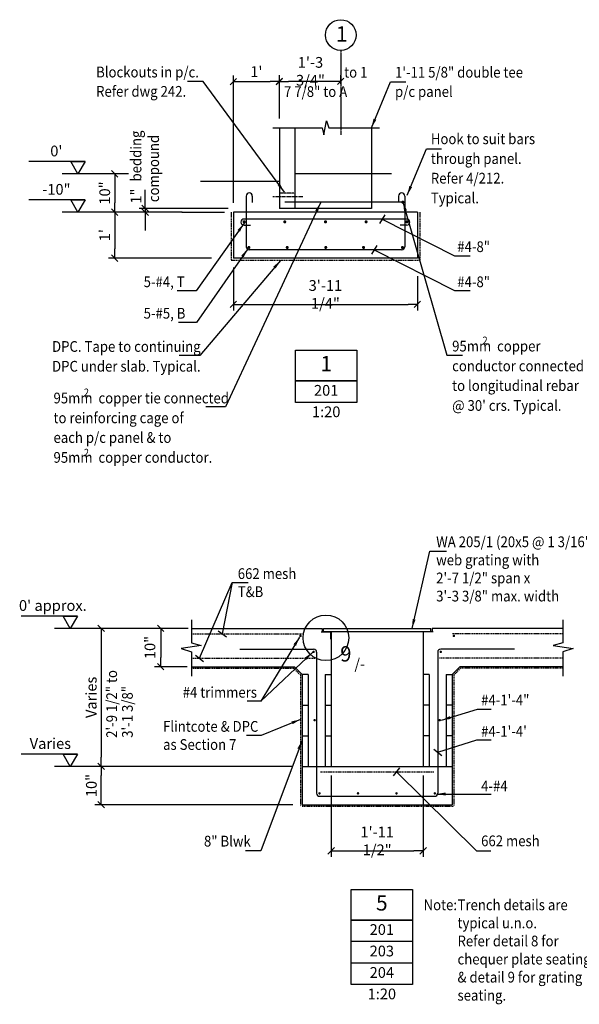
# Model space of a CAD drawing. Extents: x 45927 to 67067, y 35676 to 63823.
# Drawn here: x 50340 to 53990, y 45430 to 51851 of the extents above; entities that cross this region are included whole.
import ezdxf
from ezdxf.enums import TextEntityAlignment as Align

# ---------------------------------------------------------------- set-up
doc = ezdxf.new("R2010")
doc.units = 0
for name, pattern in [('CENTER', [37.5, 26.25, -3.75, 3.75, -3.75]), ('CENTER2', [16.875, 11.25, -1.875, 1.875, -1.875]), ('DASHED', [11.25, 7.5, -3.75]), ('HIDDEN2', [2.8125, 1.875, -0.9375])]:
    doc.linetypes.add(name, pattern=pattern)
doc.layers.get('0').update_dxf_attribs({"linetype": 'CONTINUOUS'})
doc.layers.get('DEFPOINTS').update_dxf_attribs({"linetype": 'CONTINUOUS'})
for name, color, linetype in [('CENTRE', 7, 'CENTER'), ('CONCRETE', 1, 'CONTINUOUS'), ('DIM', 7, 'CONTINUOUS'), ('DPC', 7, 'DASHED'), ('HIDDEN1', 7, 'HIDDEN2'), ('IMPTEXT', 1, 'CONTINUOUS'), ('REFS', 3, 'CONTINUOUS'), ('REO', 2, 'CONTINUOUS'), ('TXT', 2, 'CONTINUOUS')]:
    doc.layers.add(name, color=color, linetype=linetype)
doc.styles.add('8DINB', font='simplex.shx', dxfattribs={"width": 0.7, "height": 0.2})
doc.styles.add('ISO3098B', font='ISO3098B.shx')
doc.styles.get("Standard").update_dxf_attribs({"font": 'ISO3098B.SHX', "width": 0.9})
doc.dimstyles.get("Standard").update_dxf_attribs({"dimtxt": 0.18, "dimasz": 0.18, "dimexe": 0.18, "dimexo": 0.0625, "dimgap": 0.09, "dimtad": 0, "dimtih": 1, "dimtoh": 1, "dimdec": 4, "dimzin": 0, "dimtxsty": '8DINB', "dimcen": 0.09, "dimazin": 3, "dimtfac": 1, "dimtdec": 4, "dimtofl": 0, "dimtmove": 0, "dimatfit": 3, "dimtolj": 1, "dimtzin": 0})

# ---------------------------------------------------------------- blocks, each defined once
blk = doc.blocks.new('TICK01')
at = {"layer": 'DIM', "color": 7, "linetype": 'CONTINUOUS'}
blk.add_line((0, 0), (-1, 0), dxfattribs=at)
at = {"layer": 'DIM', "color": 2, "linetype": 'CONTINUOUS'}
blk.add_line((-0.35, -0.35), (0.35, 0.35), dxfattribs=at)
blk = doc.blocks.new('*D13')
at = {"linetype": 'BYBLOCK'}
for p, q in [((51199.4, 50595.4), (50920.1, 50595.4)), ((50960.1, 50535.4), (50960.1, 50355.4)), ((51590.8, 50295.4), (50920.1, 50295.4))]:
    blk.add_line(p, q, dxfattribs=at)
at = {"layer": 'DEFPOINTS', "color": 0, "linetype": 'BYBLOCK'}
for p in [(51259.4, 50595.4), (50960.1, 50295.4), (51650.8, 50295.4)]:
    blk.add_point(p, dxfattribs=at)
at = {"linetype": 'BYBLOCK', "xscale": 60, "yscale": 60, "zscale": 60}
for p, rotation in [((50960.1, 50595.4), 90), ((50960.1, 50295.4), 270)]:
    blk.add_blockref('TICK01', p, dxfattribs=dict(at, rotation=rotation))
at = {"color": 1, "linetype": 'BYBLOCK', "insert": (50895.1, 50445.4), "char_height": 70, "attachment_point": 5, "rotation": 90}
blk.add_mtext("\\A1;{1'}", dxfattribs=at)
blk = doc.blocks.new('*D14')
at = {"linetype": 'BYBLOCK'}
for p, q in [((51050.3, 50845.4), (50920.1, 50845.4)), ((50960.1, 50785.4), (50960.1, 50655.4)), ((51048.1, 50595.4), (50920.1, 50595.4))]:
    blk.add_line(p, q, dxfattribs=at)
at = {"layer": 'DEFPOINTS', "color": 0, "linetype": 'BYBLOCK'}
for p in [(51110.3, 50845.4), (50960.1, 50595.4), (51108.1, 50595.4)]:
    blk.add_point(p, dxfattribs=at)
at = {"linetype": 'BYBLOCK', "xscale": 60, "yscale": 60, "zscale": 60}
for p, rotation in [((50960.1, 50845.4), 90), ((50960.1, 50595.4), 270)]:
    blk.add_blockref('TICK01', p, dxfattribs=dict(at, rotation=rotation))
at = {"color": 1, "linetype": 'BYBLOCK', "insert": (50895.1, 50720.4), "char_height": 70, "attachment_point": 5, "rotation": 90}
blk.add_mtext('\\A1;{10"}', dxfattribs=at)
blk = doc.blocks.new('*D15')
at = {"linetype": 'BYBLOCK'}
for p, q in [((51158.9, 50680.4), (51158.9, 50740.4)), ((51699.4, 50620.4), (51118.9, 50620.4)), ((51399.4, 50595.4), (51118.9, 50595.4)), ((51158.9, 50620.4), (51158.9, 50595.4)), ((51158.9, 50535.4), (51158.9, 50475.4))]:
    blk.add_line(p, q, dxfattribs=at)
at = {"layer": 'DEFPOINTS', "color": 0, "linetype": 'BYBLOCK'}
for p in [(51158.9, 50595.4), (51459.4, 50595.4), (51759.4, 50620.4)]:
    blk.add_point(p, dxfattribs=at)
at = {"linetype": 'BYBLOCK', "xscale": 60, "yscale": 60, "zscale": 60}
for p, rotation in [((51158.9, 50620.4), 270), ((51158.9, 50595.4), 90)]:
    blk.add_blockref('TICK01', p, dxfattribs=dict(at, rotation=rotation))
at = {"color": 1, "linetype": 'BYBLOCK', "insert": (51098.7, 50700.4), "char_height": 70, "attachment_point": 5, "rotation": 90}
blk.add_mtext('\\A1;1"', dxfattribs=at)
blk = doc.blocks.new('*D16')
at = {"linetype": 'BYBLOCK'}
for p, q in [((51734.4, 50655.4), (51734.4, 51487.2)), ((51794.4, 51447.2), (51974.4, 51447.2)), ((52034.4, 51205.7), (52034.4, 51487.2))]:
    blk.add_line(p, q, dxfattribs=at)
at = {"layer": 'DEFPOINTS', "color": 0, "linetype": 'BYBLOCK'}
for p in [(52034.4, 51447.2), (52034.4, 51145.7), (51734.4, 50595.4)]:
    blk.add_point(p, dxfattribs=at)
at = {"linetype": 'BYBLOCK', "xscale": 60, "yscale": 60, "zscale": 60, "rotation": 180}
blk.add_blockref('TICK01', (51734.4, 51447.2), dxfattribs=at)
at = {"linetype": 'BYBLOCK', "xscale": 60, "yscale": 60, "zscale": 60}
blk.add_blockref('TICK01', (52034.4, 51447.2), dxfattribs=at)
at = {"color": 1, "linetype": 'BYBLOCK', "insert": (51884.4, 51512.2), "char_height": 70, "attachment_point": 5}
blk.add_mtext("\\A1;{1'}", dxfattribs=at)
blk = doc.blocks.new('*D17')
at = {"linetype": 'BYBLOCK'}
for p, q in [((51734.4, 50235.4), (51734.4, 49954)), ((52934.4, 50179.1), (52934.4, 49954)), ((51794.4, 49994), (52874.4, 49994))]:
    blk.add_line(p, q, dxfattribs=at)
at = {"layer": 'DEFPOINTS', "color": 0, "linetype": 'BYBLOCK'}
for p in [(51734.4, 50295.4), (52934.4, 50239.1), (52934.4, 49994)]:
    blk.add_point(p, dxfattribs=at)
at = {"linetype": 'BYBLOCK', "xscale": 60, "yscale": 60, "zscale": 60, "rotation": 180}
blk.add_blockref('TICK01', (51734.4, 49994), dxfattribs=at)
at = {"linetype": 'BYBLOCK', "xscale": 60, "yscale": 60, "zscale": 60}
blk.add_blockref('TICK01', (52934.4, 49994), dxfattribs=at)
at = {"color": 1, "linetype": 'BYBLOCK', "insert": (52334.4, 50059), "char_height": 70, "attachment_point": 5}
blk.add_mtext('\\A1;3\'-11 1/4"', dxfattribs=at)
blk = doc.blocks.new('*D25')
at = {"linetype": 'BYBLOCK'}
for p, q in [((52122.4, 46981.7), (50831.5, 46981.7)), ((50871.5, 46791.7), (50871.5, 46921.7)), ((52122, 46731.7), (50831.5, 46731.7))]:
    blk.add_line(p, q, dxfattribs=at)
at = {"layer": 'DEFPOINTS', "color": 0, "linetype": 'BYBLOCK'}
for p in [(50871.5, 46981.7), (52182.4, 46981.7), (52182, 46731.7)]:
    blk.add_point(p, dxfattribs=at)
at = {"linetype": 'BYBLOCK', "xscale": 60, "yscale": 60, "zscale": 60}
for p, rotation in [((50871.5, 46981.7), 90), ((50871.5, 46731.7), 270)]:
    blk.add_blockref('TICK01', p, dxfattribs=dict(at, rotation=rotation))
at = {"color": 1, "linetype": 'BYBLOCK', "insert": (50807.9, 46856.7), "char_height": 70, "attachment_point": 5, "rotation": 90}
blk.add_mtext('\\A1;{10"}', dxfattribs=at)
blk = doc.blocks.new('*D26')
at = {"linetype": 'BYBLOCK'}
for p, q in [((51439.6, 47881.7), (51220.5, 47881.7)), ((51260.5, 47821.7), (51260.5, 47691.7)), ((51432.9, 47631.7), (51220.5, 47631.7))]:
    blk.add_line(p, q, dxfattribs=at)
at = {"layer": 'DEFPOINTS', "color": 0, "linetype": 'BYBLOCK'}
for p in [(51459.6, 47881.7), (51260.5, 47631.7), (51452.9, 47631.7)]:
    blk.add_point(p, dxfattribs=at)
at = {"linetype": 'BYBLOCK', "xscale": 60, "yscale": 60, "zscale": 60}
for p, rotation in [((51260.5, 47881.7), 90), ((51260.5, 47631.7), 270)]:
    blk.add_blockref('TICK01', p, dxfattribs=dict(at, rotation=rotation))
at = {"color": 1, "linetype": 'BYBLOCK', "insert": (51190.1, 47756.7), "char_height": 70, "attachment_point": 5, "rotation": 90}
blk.add_mtext('\\A1;{10"}', dxfattribs=at)
blk = doc.blocks.new('*D24')
at = {"linetype": 'BYBLOCK'}
for p, q in [((52372, 46921.7), (52372, 46390.8)), ((52972, 46921.7), (52972, 46390.8)), ((52432, 46430.8), (52912, 46430.8))]:
    blk.add_line(p, q, dxfattribs=at)
at = {"layer": 'DEFPOINTS', "color": 0, "linetype": 'BYBLOCK'}
for p in [(52372, 46981.7), (52972, 46981.7), (52972, 46430.8)]:
    blk.add_point(p, dxfattribs=at)
at = {"linetype": 'BYBLOCK', "xscale": 60, "yscale": 60, "zscale": 60, "rotation": 180}
blk.add_blockref('TICK01', (52372, 46430.8), dxfattribs=at)
at = {"linetype": 'BYBLOCK', "xscale": 60, "yscale": 60, "zscale": 60}
blk.add_blockref('TICK01', (52972, 46430.8), dxfattribs=at)
at = {"color": 1, "linetype": 'BYBLOCK', "insert": (52672, 46495.8), "char_height": 70, "attachment_point": 5}
blk.add_mtext('\\A1;1\'-11 1/2"', dxfattribs=at)
blk = doc.blocks.new('*D28')
at = {"linetype": 'BYBLOCK'}
for p, q in [((51400.4, 47881.7), (50831.8, 47881.7)), ((50871.8, 47821.7), (50871.8, 47041.7)), ((51144.1, 46981.7), (50831.8, 46981.7))]:
    blk.add_line(p, q, dxfattribs=at)
at = {"layer": 'DEFPOINTS', "color": 0, "linetype": 'BYBLOCK'}
for p in [(51460.4, 47881.7), (50871.8, 46981.7), (51204.1, 46981.7)]:
    blk.add_point(p, dxfattribs=at)
at = {"linetype": 'BYBLOCK', "xscale": 60, "yscale": 60, "zscale": 60}
for p, rotation in [((50871.8, 47881.7), 90), ((50871.8, 46981.7), 270)]:
    blk.add_blockref('TICK01', p, dxfattribs=dict(at, rotation=rotation))
at = {"color": 1, "linetype": 'BYBLOCK', "insert": (50806.8, 47431.7), "char_height": 70, "attachment_point": 5, "rotation": 90}
blk.add_mtext('\\A1;{Varies}', dxfattribs=at)
blk = doc.blocks.new('*D40')
at = {"linetype": 'BYBLOCK'}
for p, q in [((52034.4, 51431.8), (52034.4, 51488.4)), ((52374.4, 51448.4), (52094.4, 51448.4)), ((52434.4, 51431.8), (52434.4, 51488.4))]:
    blk.add_line(p, q, dxfattribs=at)
at = {"layer": 'DEFPOINTS', "color": 0, "linetype": 'BYBLOCK'}
for p in [(52034.4, 51448.4), (52034.4, 51371.8), (52434.4, 51371.8)]:
    blk.add_point(p, dxfattribs=at)
at = {"linetype": 'BYBLOCK', "xscale": 60, "yscale": 60, "zscale": 60, "rotation": 180}
blk.add_blockref('TICK01', (52034.4, 51448.4), dxfattribs=at)
at = {"linetype": 'BYBLOCK', "xscale": 60, "yscale": 60, "zscale": 60}
blk.add_blockref('TICK01', (52434.4, 51448.4), dxfattribs=at)
at = {"color": 1, "linetype": 'BYBLOCK', "insert": (52236.9, 51513.9), "char_height": 70, "attachment_point": 5}
blk.add_mtext('\\A1;1\'-3 3/4"', dxfattribs=at)

msp = doc.modelspace()

# ---------------------------------------------------------------- linework, layer by layer
at = {"layer": 'CENTRE', "linetype": 'CENTER2'}
msp.add_line((52434.43044, 51650.59512), (52434.43044, 51100.79765), dxfattribs=at)
at = {"layer": 'CENTRE'}
msp.add_line((52186.29286, 50695.3612), (51990.49183, 50695.3612), dxfattribs=at)
at = {"layer": 'CONCRETE'}
for p, q in [((52034.43044, 51145.70783), (52034.43044, 50620.3612)), ((52134.43044, 51145.70783), (52134.43044, 50620.3612)), ((52634.43044, 51145.70783), (52634.43044, 50620.3612)), ((52934.43044, 50595.3612), (51734.43044, 50595.3612)), ((51734.43044, 50595.3612), (51734.43044, 50295.3612)), ((52634.43044, 50620.3612), (52034.43044, 50620.3612)), ((52934.43044, 50595.3612), (52934.43044, 50295.3612)), ((52934.43044, 50295.3612), (51734.43044, 50295.3612)), ((51460.35199, 47881.66188), (52314.01397, 47881.66188)), ((52372.01397, 47861.66188), (52372.01397, 46981.66188)), ((52972.01397, 47861.66188), (52972.01397, 46981.66188)), ((53883.67595, 47881.66188), (53030.01397, 47881.66188)), ((51460.35199, 47631.66188), (52132.01397, 47631.66188)), ((52182.01397, 47581.66188), (52132.01397, 47631.66188)), ((52182.01397, 47581.66188), (52182.01397, 46731.66188)), ((53162.01397, 47581.66188), (53212.01397, 47631.66188)), ((53162.01397, 47581.66188), (53162.01397, 46731.66188)), ((53883.67595, 47631.66188), (53212.01397, 47631.66188)), ((53162.01397, 47481.66188), (53162.01397, 46731.66188)), ((52182.01397, 46981.66188), (53162.01397, 46981.66188)), ((52182.01397, 46731.66188), (53162.01397, 46731.66188))]:
    msp.add_line(p, q, dxfattribs=at)
at = {"layer": 'DIM'}
for p, q in [((51990.40022, 51145.70783), (52313.92056, 51145.70783)), ((52144.50792, 51145.70783), (52218.74094, 51145.70783)), ((52356.2182, 51145.70783), (52687.05594, 51145.70783)), ((51002.7727, 50845.3612), (50617.75584, 50845.3612)), ((52034.43044, 50795.3612), (51519.24446, 50795.3612)), ((52765.89396, 50845.3612), (52134.43044, 50845.3612)), ((51002.7727, 50595.3612), (50617.75584, 50595.3612)), ((51397.10625, 50595.3612), (51675.22231, 50595.3612)), ((51726.88651, 48180.62544), (51661.53555, 47846.66188)), ((51460.35199, 47936.66164), (51460.35199, 47787.59259)), ((53883.67595, 47936.66164), (53883.67595, 47787.59259)), ((51100.91262, 47881.66188), (50567.78956, 47881.66188)), ((51460.35199, 47727.55087), (51460.35199, 47570.20022)), ((53883.67595, 47727.55087), (53883.67595, 47570.20022)), ((52222.01397, 47581.66188), (52182.01397, 47581.66188)), ((52222.01397, 47581.66188), (52222.01397, 46981.66188)), ((52332.01397, 47581.66188), (52332.01397, 46981.66188)), ((52332.01397, 47581.66188), (52372.01397, 47581.66188)), ((53012.01397, 47581.66188), (52972.01397, 47581.66188)), ((53012.01397, 47581.66188), (53012.01397, 46981.66188)), ((53122.01397, 47581.66188), (53162.01397, 47581.66188)), ((53122.01397, 47581.66188), (53122.01397, 46981.66188)), ((52182.01397, 47381.66188), (52222.01397, 47381.66188)), ((52332.01397, 47381.66188), (52372.01397, 47381.66188)), ((53012.01397, 47381.66188), (52972.01397, 47381.66188)), ((53162.01397, 47381.66188), (53122.01397, 47381.66188)), ((52182.01397, 47181.66188), (52222.01397, 47181.66188)), ((52332.01397, 47181.66188), (52372.01397, 47181.66188)), ((53012.01397, 47181.66188), (52972.01397, 47181.66188)), ((53162.01397, 47181.66188), (53122.01397, 47181.66188)), ((51100.91262, 46981.66188), (50567.78956, 46981.66188))]:
    msp.add_line(p, q, dxfattribs=at)
for points in [[(52313.92056, 51145.70783), (52324.37485, 51100.71362), (52340.86156, 51190.7941), (52356.2182, 51145.70783)], [(52705.3903, 50550.3612), (53176.08377, 50311.82237), (53278.24991, 50311.82237)], [(52653.00109, 50350.3612), (53176.08377, 50085.27248), (53278.24991, 50085.27248)], [(51512.80578, 47686.66188), (51726.88651, 48180.62544), (51830.54656, 48180.62544)], [(51460.35199, 47787.59259), (51523.84216, 47769.99413), (51393.4606, 47749.29013), (51460.35199, 47727.55087)], [(53883.67595, 47787.59259), (53820.18578, 47769.99413), (53950.56734, 47749.29013), (53883.67595, 47727.55087)], [(53067.01397, 47073.74481), (53322.09837, 47153.67029), (53414.49562, 47153.67029)], [(52797.27959, 46946.66188), (53320.87666, 46430.98951), (53412.8254, 46430.98951)]]:
    msp.add_lwpolyline(points, dxfattribs=at)
at = {"layer": 'DIM', "const_width": 10}
for points in [[(52844.36354, 50660.74909, -1), (52834.36354, 50660.74909, -1)], [(51799.16925, 50532.35973, 1), (51809.16925, 50532.35973, 1)], [(52064.16925, 50532.35973, 1), (52074.16925, 50532.35973, 1)], [(52329.77959, 50532.35973, 1), (52339.77959, 50532.35973, 1)], [(52604.69162, 50532.35973, -1), (52594.69162, 50532.35973, -1)], [(52869.69162, 50532.35973, -1), (52859.69162, 50532.35973, -1)], [(51830.69735, 50365.41813, 1), (51840.69735, 50365.41813, 1)], [(52080.69735, 50365.41813, 1), (52090.69735, 50365.41813, 1)], [(52331.32991, 50365.41813, 1), (52341.32991, 50365.41813, 1)], [(52588.16353, 50365.41813, -1), (52578.16353, 50365.41813, -1)], [(52841.68883, 50365.41813, -1), (52831.68883, 50365.41813, -1)]]:
    msp.add_lwpolyline(points, format="xyb", close=True, dxfattribs=at)
at = {"layer": 'DIM'}
msp.add_circle((52337.74674, 47819.86783), 148.68705, dxfattribs=at)
at = {"layer": 'DPC'}
for p, q in [((51719.43044, 50595.3612), (51719.43044, 50280.3612)), ((52949.43044, 50595.3612), (52949.43044, 50280.3612)), ((52949.43044, 50280.3612), (51719.43044, 50280.3612)), ((51460.35199, 47621.66188), (52127.87184, 47621.66188)), ((52172.01397, 47577.51974), (52127.87184, 47621.66188)), ((52172.01397, 47577.51974), (52172.01397, 46721.66188)), ((53172.01397, 47577.51974), (53216.15611, 47621.66188)), ((53172.01397, 47577.51974), (53172.01397, 46721.66188)), ((53883.67595, 47621.66188), (53216.15611, 47621.66188)), ((52182.01397, 46721.66188), (53172.01397, 46721.66188))]:
    msp.add_line(p, q, dxfattribs=at)
at = {"layer": 'HIDDEN1'}
msp.add_line((52134.43044, 50720.3612), (52034.43044, 50720.3612), dxfattribs=at)
at = {"layer": 'IMPTEXT'}
for p, q in [((52721.96123, 50578.38678), (52688.25085, 50521.37414)), ((52669.57202, 50378.38678), (52635.86165, 50321.37414)), ((51635.72517, 47866.50762), (51688.23141, 47826.13528)), ((51486.9954, 47706.50762), (51539.50164, 47666.13528)), ((53041.20359, 47092.85515), (53093.70983, 47052.48281)), ((52817.91734, 46972.56152), (52776.64185, 46920.76224))]:
    msp.add_line(p, q, dxfattribs=at)
at = {"layer": 'IMPTEXT', "color": 2, "linetype": 'CONTINUOUS'}
for p, q in [((52322.01397, 47861.66188), (52322.01397, 47881.66188)), ((52322.01397, 47881.66188), (53022.01397, 47881.66188)), ((52322.01397, 47861.66188), (53022.01397, 47861.66188)), ((53022.01397, 47861.66188), (53022.01397, 47881.66188))]:
    msp.add_line(p, q, dxfattribs=at)
at = {"layer": 'REO'}
for p, q in [((51817.49288, 50700.91949), (51817.49288, 50370.3612)), ((51857.4289, 50700.91949), (51857.4289, 50658.23678)), ((52811.43197, 50700.91949), (52811.43197, 50658.23678)), ((52851.368, 50700.91949), (52851.368, 50370.3612)), ((52865.35678, 50550.3612), (51803.5041, 50550.3612)), ((51803.5041, 50510.42517), (51846.1868, 50510.42517)), ((52865.35678, 50510.42517), (52822.67407, 50510.42517)), ((52831.368, 50350.3612), (51837.49288, 50350.3612)), ((52307.01397, 47858.66188), (52369.01397, 47858.66188)), ((52314.01397, 47881.66188), (52314.01397, 47858.66188)), ((52369.01397, 47811.66188), (52369.01397, 47858.66188)), ((52975.01397, 47811.66188), (52975.01397, 47858.66188)), ((53037.01397, 47858.66188), (52975.01397, 47858.66188)), ((53030.01397, 47881.66188), (53030.01397, 47858.66188)), ((51777.01397, 47746.2851), (52257.01397, 47746.2851)), ((52277.01397, 47726.2851), (52277.01397, 46806.66188)), ((53067.01397, 47726.2851), (53067.01397, 46806.66188)), ((53567.01397, 47746.2851), (53087.01397, 47746.2851)), ((52297.01397, 46786.66188), (53047.01397, 46786.66188))]:
    msp.add_line(p, q, dxfattribs=at)
at = {"layer": 'REO', "color": 3}
msp.add_line((52838.21958, 50660.66749), (52068.758, 50660.66749), dxfattribs=at)
at = {"layer": 'REO', "linetype": 'DASHED'}
for p, q in [((51460.35199, 47846.66188), (52182.47523, 47846.66188)), ((53883.67595, 47846.66188), (53161.55271, 47846.66188)), ((51460.35199, 47686.66188), (52264.76083, 47686.66188)), ((53883.67595, 47686.66188), (53079.26711, 47686.66188)), ((52303.3216, 46946.66188), (53042.77147, 46946.66188))]:
    msp.add_line(p, q, dxfattribs=at)
at = {"layer": 'REO', "const_width": 8}
for points in [[(52167.81342, 47832.72014, 1), (52175.81342, 47832.72014, 1)], [(53176.21452, 47832.72014, -1), (53168.21452, 47832.72014, -1)], [(52253.20469, 47728.2524, 1), (52261.20469, 47728.2524, 1)], [(53090.82325, 47728.2524, -1), (53082.82325, 47728.2524, -1)], [(52259.95253, 47283.05938, 1), (52267.95253, 47283.05938, 1)], [(53084.07541, 47283.05938, -1), (53076.07541, 47283.05938, -1)], [(52292.0038, 46805.5701, 1), (52300.0038, 46805.5701, 1)], [(52543.0038, 46805.5701, 1), (52551.0038, 46805.5701, 1)], [(52794.0038, 46805.5701, 1), (52802.0038, 46805.5701, 1)], [(53052.02414, 46805.5701, -1), (53044.02414, 46805.5701, -1)]]:
    msp.add_lwpolyline(points, format="xyb", close=True, dxfattribs=at)
at = {"layer": 'REO'}
for centre, radius, start, end in [((51837.46089, 50700.91949), 19.96801, 0, 180), ((52831.39998, 50700.91949), 19.96801, 0, 180), ((51803.5041, 50530.39318), 19.96801, 90, 270), ((52865.35678, 50530.39318), 19.96801, 270, 90), ((51837.49288, 50370.3612), 20, 180, 270), ((52831.368, 50370.3612), 20, 270, 360), ((52257.01397, 47726.2851), 20, 0, 90), ((53087.01397, 47726.2851), 20, 90, 180), ((52297.01397, 46806.66188), 20, 180, 270), ((53047.01397, 46806.66188), 20, 270, 0)]:
    msp.add_arc(centre, radius, start, end, dxfattribs=at)
at = {"layer": 'TXT', "color": 2, "linetype": 'CONTINUOUS'}
for p, q in [((52502.43193, 46178.61561), (52902.43193, 46178.61561)), ((52502.43193, 45838.61561), (52502.43193, 46178.61561)), ((52902.43193, 46178.61561), (52902.43193, 45838.61561)), ((52502.43193, 45558.61561), (52502.43193, 46038.61561)), ((52902.43193, 46038.61561), (52902.43193, 45558.61561)), ((52902.43193, 45838.61561), (52502.43193, 45838.61561)), ((52902.43193, 45698.61561), (52502.43193, 45698.61561)), ((52902.43193, 45558.61561), (52502.43193, 45558.61561))]:
    msp.add_line(p, q, dxfattribs=at)
at = {"layer": 'TXT', "color": 1, "linetype": 'CONTINUOUS'}
for points in [[(50766.69074, 50925.33352), (50720.40697, 50845.3612), (50674.1232, 50925.33352), (50766.69074, 50925.33352), (50400.40697, 50925.3612)], [(50766.69074, 50675.33352), (50720.40697, 50595.3612), (50674.1232, 50675.33352), (50766.69074, 50675.33352), (50400.40697, 50675.3612)], [(50716.72446, 47961.6342), (50670.44069, 47881.66188), (50624.15692, 47961.6342), (50716.72446, 47961.6342), (50350.44069, 47961.66188)], [(50716.72446, 47061.6342), (50670.44069, 46981.66188), (50624.15692, 47061.6342), (50716.72446, 47061.6342), (50350.44069, 47061.66188)]]:
    msp.add_lwpolyline(points, dxfattribs=at)
at = {"layer": 'TXT', "color": 2, "linetype": 'CONTINUOUS'}
for points in [[(52539.44825, 49694.6089), (52539.44825, 49354.6089), (52139.44825, 49354.6089), (52139.44825, 49694.6089)], [(52539.44825, 49494.6089), (52139.44825, 49494.6089)], [(52902.43193, 45978.61561), (52502.43193, 45978.61561)]]:
    msp.add_lwpolyline(points, close=True, dxfattribs=at)
at = {"layer": 'TXT'}
msp.add_circle((52434.43044, 51750.59512), 100, dxfattribs=at)

# ---------------------------------------------------------------- texts
at = {"layer": 'IMPTEXT', "width": 0.9}
for s, height, p in [('Blockouts in p/c.', 70, (50838.97375, 51474.12001)), ('to 1', 70, (52456.89353, 51472.88321)), ('1\'-11 5/8" double tee', 70, (52788.52071, 51472.88321)), ('Refer dwg 242.', 70, (50838.97375, 51348.12001)), ('7 7/8" to A', 70, (52064.59374, 51346.88321)), ('p/c panel', 70, (52788.52071, 51346.88321)), ('Hook to suit bars', 70, (53022.08535, 51038.89355)), ('through panel.', 70, (53022.08535, 50909.81323)), ('Refer 4/212. ', 70, (53022.08535, 50782.13004)), ('Typical.', 70, (53022.08535, 50653.04965)), ('#4-8"', 70, (53194.43522, 50335.26956)), ('5-#4, T', 70, (51148.80763, 50106.54297)), ('#4-8"', 70, (53194.43522, 50106.54297)), ('5-#5, B', 70, (51148.80763, 49901.26873)), ('DPC. Tape to continuing', 70, (50551.6805, 49684.76278)), ('2', 49, (53358.99316, 49735.00392)), ('95mm  copper ', 70, (53160.92278, 49687.17167)), ('DPC under slab. Typical.', 70, (50551.6805, 49555.68246)), ('conductor connected', 70, (53160.92278, 49558.09135)), ('to longitudinal rebar', 70, (53160.92278, 49429.80291)), ('2', 49, (50759.06865, 49396.28638)), ('95mm  copper tie connected', 70, (50560.99827, 49348.45414)), ("@ 30' crs. Typical.", 70, (53160.92278, 49300.08271)), ('to reinforcing cage of', 70, (50560.99827, 49219.37382)), ('each p/c panel & to', 70, (50560.99827, 49091.08538)), ('2', 49, (50759.06865, 49003.34862)), ('95mm  copper conductor.', 70, (50560.99827, 48961.36518)), ('WA 205/1 (20x5 @ 1 3/16" crs)', 70, (53056.769, 48411.00135)), ('web grating with', 70, (53056.769, 48292.86825)), ('662 mesh', 70, (51762.82546, 48203.64443)), ('2\'-7 1/2" span x ', 70, (53056.769, 48175.15952)), ('T&B', 70, (51762.82546, 48085.51133)), ('3\'-3 3/8" max. width', 70, (53056.769, 48057.04399)), ('#4 trimmers', 70, (51403.52563, 47429.49528)), ('#4-1\'-4"', 70, (53349.93512, 47379.49528)), ('Flintcote & DPC', 70, (51275.69041, 47207.42495)), ("#4-1'-4'", 70, (53349.93512, 47175.24144)), ('as Section 7', 70, (51275.69041, 47089.29185)), ('4-#4', 70, (53349.93512, 46818.26636)), ('8" Blwk', 70, (51542.3421, 46459.06358)), ('662 mesh', 70, (53349.93512, 46460.90164)), ('Note: ', 70, (52974.79437, 46043.78742)), ('Trench details are', 70, (53196.12592, 46043.78742)), ('typical u.n.o.', 70, (53196.12592, 45925.65432)), ('Refer detail 8 for', 70, (53196.12592, 45807.94559)), ('chequer plate seating', 70, (53196.12592, 45689.83006)), ('& detail 9 for grating', 70, (53196.12592, 45572.12133)), ('seating.', 70, (53196.12592, 45454.00579))]:
    msp.add_text(s, height=height, dxfattribs=at).set_placement(p)
for s, p in [('bedding', (51134.23695, 50795.80513)), ('compound', (51249.28963, 50660.73868)), ('2\'-9 1/2" to', (50975.25527, 47167.75921)), ('3\'-1 3/8"', (51078.03193, 47167.75921))]:
    msp.add_text(s, height=70, rotation=90, dxfattribs=at).set_placement(p)
at = {"layer": 'REFS', "color": 2, "linetype": 'CONTINUOUS', "style": 'ISO3098B', "width": 0.968035}
msp.add_text('9', height=99.99988, dxfattribs=at).set_placement((52504.41455, 47665.16954), align=Align.RIGHT)
at = {"layer": 'REFS', "color": 1, "linetype": 'CONTINUOUS', "style": 'ISO3098B', "width": 0.968035}
msp.add_text('/-', height=69.999915, dxfattribs=at).set_placement((52523.63515, 47613.96991))
at = {"layer": 'TXT', "style": 'ISO3098B'}
msp.add_text('1', height=100, dxfattribs=at).set_placement((52440.82853, 51744.87609), align=Align.MIDDLE)
at = {"layer": 'TXT', "color": 1, "linetype": 'CONTINUOUS', "style": 'ISO3098B'}
for s, p in [("0'", (50579.78287, 50985.3612)), ('-10"', (50579.78287, 50735.3612)), ("0' approx.", (50556.72446, 48021.66188)), ('Varies', (50540.43779, 47121.66188))]:
    msp.add_text(s, height=70, rotation=360, dxfattribs=at).set_placement(p, align=Align.MIDDLE)
at = {"layer": 'TXT', "color": 2, "linetype": 'CONTINUOUS', "style": 'ISO3098B'}
for s, p in [('1', (52339.44825, 49594.6089)), ('5', (52702.43193, 46078.61561))]:
    msp.add_text(s, height=100, dxfattribs=at).set_placement(p, align=Align.MIDDLE)
at = {"layer": 'TXT', "color": 1, "linetype": 'CONTINUOUS', "style": 'ISO3098B'}
for s, p in [('201', (52339.44825, 49424.6089)), ('1:20', (52339.44825, 49284.6089)), ('201', (52702.43193, 45908.61561)), ('203', (52702.43193, 45768.61561)), ('204', (52702.43193, 45628.61561)), ('1:20', (52702.43193, 45488.61561))]:
    msp.add_text(s, height=70, dxfattribs=at).set_placement(p, align=Align.MIDDLE)

# ---------------------------------------------------------------- dimensions: what is measured, and where the dimension line sits
at = {"layer": 'DIM'}
dim = msp.add_linear_dim(base=(52034.43044, 51447.2069), p1=(51734.43044, 50595.3612), p2=(52034.43044, 51145.70783), text="{1'}", dimstyle='STANDARD', override={"dimscale": 20, "dimtxt": 3.5, "dimasz": 3, "dimexe": 2, "dimexo": 3, "dimgap": 1.5, "dimtad": 1, "dimtih": 0, "dimtoh": 0, "dimdec": 2, "dimlfac": 0.03937, "dimrnd": 0.25, "dimtxsty": 'STANDARD', "dimblk1": 'TICK01', "dimblk2": 'TICK01', "dimsah": 1, "dimcen": 2, "dimclrd": 256, "dimclre": 256, "dimclrt": 1, "dimtdec": 0, "dimtofl": 1}, dxfattribs=at)
dim.commit()
dim.dimension.update_dxf_attribs({"geometry": '*D16', "text_midpoint": (51884.43044, 51512.2069)})
dim = msp.add_linear_dim(base=(52034.43044, 51448.43609), p1=(52434.43044, 51371.82715), p2=(52034.43044, 51371.82715), dimstyle='STANDARD', override={"dimscale": 20, "dimtxt": 3.5, "dimasz": 3, "dimexe": 2, "dimexo": 3, "dimgap": 1.5, "dimtad": 1, "dimtih": 0, "dimtoh": 0, "dimlfac": 0.03937, "dimrnd": 0.0625, "dimtxsty": 'STANDARD', "dimblk1": 'TICK01', "dimblk2": 'TICK01', "dimsah": 1, "dimcen": 2, "dimclrd": 256, "dimclre": 256, "dimclrt": 1, "dimtdec": 0, "dimtofl": 1}, dxfattribs=at)
dim.commit()
dim.dimension.update_dxf_attribs({"geometry": '*D40', "text_midpoint": (52236.89864, 51513.87965), "dimtype": 160})
for base, p1, p2, override, picture, middle in [((50960.09648, 50595.3612), (51110.33173, 50845.3612), (51108.08944, 50595.3612), {"dimscale": 20, "dimtxt": 3.5, "dimasz": 3, "dimexe": 2, "dimexo": 3, "dimgap": 1.5, "dimtad": 1, "dimtih": 0, "dimtoh": 0, "dimdec": 2, "dimlfac": 0.03937, "dimrnd": 0.25, "dimtxsty": 'STANDARD', "dimblk1": 'TICK01', "dimblk2": 'TICK01', "dimsah": 1, "dimcen": 2, "dimclrd": 256, "dimclre": 256, "dimclrt": 1, "dimtdec": 0, "dimtofl": 1}, '*D14', (50895.06929, 50720.3612)), ((51260.45039, 47631.66188), (51459.55512, 47881.66188), (51452.93254, 47631.66188), {"dimscale": 20, "dimtxt": 3.5, "dimasz": 3, "dimexe": 2, "dimexo": 1, "dimgap": 1, "dimtad": 1, "dimtih": 0, "dimtoh": 0, "dimdec": 2, "dimlfac": 0.03937, "dimrnd": 0.0625, "dimtxsty": 'STANDARD', "dimblk1": 'TICK01', "dimblk2": 'TICK01', "dimsah": 1, "dimcen": 2, "dimclrd": 256, "dimclre": 256, "dimclrt": 1, "dimtdec": 0, "dimtofl": 1}, '*D26', (51190.13994, 47756.66188)), ((50871.46892, 46981.66188), (52182.01397, 46731.66188), (52182.35592, 46981.66188), {"dimscale": 20, "dimtxt": 3.5, "dimasz": 3, "dimexe": 2, "dimexo": 3, "dimgap": 1.5, "dimtad": 1, "dimtih": 0, "dimtoh": 0, "dimdec": 2, "dimlfac": 0.03937, "dimrnd": 0.25, "dimtxsty": 'STANDARD', "dimblk1": 'TICK01', "dimblk2": 'TICK01', "dimsah": 1, "dimcen": 2, "dimclrd": 256, "dimclre": 256, "dimclrt": 1, "dimtdec": 0, "dimtofl": 1}, '*D25', (50807.85456, 46856.66188))]:
    dim = msp.add_linear_dim(base=base, p1=p1, p2=p2, angle=90, text='{10"}', dimstyle='STANDARD', override=override, dxfattribs=at)
    dim.commit()
    dim.dimension.update_dxf_attribs({"geometry": picture, "text_midpoint": middle, "dimtype": 160})
dim = msp.add_linear_dim(base=(51158.89989, 50595.3612), p1=(51759.38587, 50620.3612), p2=(51459.38587, 50595.3612), angle=90, dimstyle='STANDARD', override={"dimscale": 20, "dimtxt": 3.5, "dimasz": 3, "dimexe": 2, "dimexo": 3, "dimgap": 1.5, "dimtad": 1, "dimtih": 0, "dimtoh": 0, "dimdec": 2, "dimlfac": 0.03937, "dimrnd": 0.25, "dimtxsty": 'STANDARD', "dimblk1": 'TICK01', "dimblk2": 'TICK01', "dimsah": 1, "dimcen": 2, "dimclrd": 256, "dimclre": 256, "dimclrt": 1, "dimtdec": 0, "dimtofl": 1}, dxfattribs=at)
dim.commit()
dim.dimension.update_dxf_attribs({"geometry": '*D15', "text_midpoint": (51098.70826, 50700.43072), "dimtype": 160})
for base, p1, p2, text, picture, middle in [((50960.09648, 50295.3612), (51259.38587, 50595.3612), (51650.80858, 50295.3612), "{1'}", '*D13', (50895.09648, 50445.3612)), ((50871.79419, 46981.66188), (51460.35199, 47881.66188), (51204.10398, 46981.66188), '{Varies}', '*D28', (50806.79419, 47431.66188))]:
    dim = msp.add_linear_dim(base=base, p1=p1, p2=p2, angle=90, text=text, dimstyle='STANDARD', override={"dimscale": 20, "dimtxt": 3.5, "dimasz": 3, "dimexe": 2, "dimexo": 3, "dimgap": 1.5, "dimtad": 1, "dimtih": 0, "dimtoh": 0, "dimdec": 2, "dimlfac": 0.03937, "dimrnd": 0.25, "dimtxsty": 'STANDARD', "dimblk1": 'TICK01', "dimblk2": 'TICK01', "dimsah": 1, "dimcen": 2, "dimclrd": 256, "dimclre": 256, "dimclrt": 1, "dimtdec": 0, "dimtofl": 1}, dxfattribs=at)
    dim.commit()
    dim.dimension.update_dxf_attribs({"geometry": picture, "text_midpoint": middle})
for base, p1, p2, picture, middle in [((52934.43044, 49993.99941), (51734.43044, 50295.3612), (52934.43044, 50239.06577), '*D17', (52334.43044, 50058.99941)), ((52972.01397, 46430.76291), (52372.01397, 46981.66188), (52972.01397, 46981.66188), '*D24', (52672.01397, 46495.76291))]:
    dim = msp.add_linear_dim(base=base, p1=p1, p2=p2, dimstyle='STANDARD', override={"dimscale": 20, "dimtxt": 3.5, "dimasz": 3, "dimexe": 2, "dimexo": 3, "dimgap": 1.5, "dimtad": 1, "dimtih": 0, "dimtoh": 0, "dimdec": 2, "dimlfac": 0.03937, "dimrnd": 0.25, "dimtxsty": 'STANDARD', "dimblk1": 'TICK01', "dimblk2": 'TICK01', "dimsah": 1, "dimcen": 2, "dimclrd": 256, "dimclre": 256, "dimclrt": 1, "dimtdec": 0, "dimtofl": 1}, dxfattribs=at)
    dim.commit()
    dim.dimension.update_dxf_attribs({"geometry": picture, "text_midpoint": middle})

# ---------------------------------------------------------------- leaders
for points in [[(52066.79444, 50725.3612), (51537.18481, 51447.87964), (51435.65331, 51447.87964)], [(52634.43044, 51145.70783), (52759.50162, 51446.3866), (52858.16644, 51446.3866)], [(52867.99507, 50707.24064), (52993.06626, 51007.91941), (53091.73107, 51007.91941)], [(51803.48011, 50522.76749), (51492.33574, 50082.99923), (51366.59935, 50082.99923)], [(51827.69328, 50356.21923), (51493.07418, 49875.83421), (51375.15128, 49875.83421)], [(52041.5628, 50280.3612), (51514.65723, 49660.77335), (51381.17437, 49660.77335)], [(52899.45785, 47881.66188), (53016.19754, 48385.22696), (53123.47178, 48385.22696)], [(52165.41765, 47823.50198), (51912.1423, 47406.29739), (51823.15354, 47406.29739)], [(52249.59157, 47724.71331), (51912.1423, 47406.29739)], [(53091.10498, 47282.43905), (53326.9613, 47355.70397), (53414.49562, 47355.70397)], [(52172.01086, 47288.16164), (51914.53694, 47182.83308), (51819.23815, 47182.83308)], [(52182.01397, 47151.02944), (51913.67394, 46431.76545), (51814.10851, 46431.76545)], [(53058.43063, 46801.42563), (53414.52561, 46801.42563)]]:
    msp.add_leader(points, dimstyle='STANDARD', override={"dimscale": 20, "dimtxt": 3.5, "dimasz": 3, "dimexe": 2, "dimexo": 3, "dimgap": 1.5, "dimtad": 1, "dimtih": 0, "dimtoh": 0, "dimdec": 2, "dimlfac": 0.03937, "dimrnd": 0.25, "dimtxsty": 'STANDARD', "dimcen": 2, "dimclrd": 256, "dimclre": 256, "dimclrt": 1, "dimtdec": 0, "dimtofl": 1}, dxfattribs=at)
at = {"layer": 'DIM', "linetype": 'BYBLOCK'}
msp.add_leader([(52840.18964, 50662.6822), (53127.12027, 49663.52055), (53228.93429, 49663.52055)], dimstyle='STANDARD', override={"dimscale": 20, "dimtxt": 3.5, "dimasz": 3, "dimexe": 2, "dimexo": 1, "dimgap": 1, "dimtad": 1, "dimtih": 0, "dimtoh": 0, "dimdec": 3, "dimlfac": 0.03937, "dimrnd": 0.0625, "dimtxsty": 'STANDARD', "dimcen": 2, "dimclrd": 256, "dimclre": 256, "dimclrt": 1, "dimtdec": 0, "dimtofl": 1}, dxfattribs=at)
at = {"layer": 'DIM', "linetype": 'CONTINUOUS'}
msp.add_leader([(52301.83898, 50656.24637), (51683.58255, 49325.24003), (51554.49601, 49325.24003)], dimstyle='STANDARD', override={"dimscale": 20, "dimtxt": 3.5, "dimasz": 3, "dimexe": 2, "dimexo": 1, "dimgap": 1, "dimtad": 1, "dimtih": 0, "dimtoh": 0, "dimdec": 3, "dimlfac": 0.03937, "dimrnd": 0.0625, "dimtxsty": 'STANDARD', "dimcen": 2, "dimclrd": 256, "dimclre": 256, "dimclrt": 1, "dimtdec": 0, "dimtofl": 1}, dxfattribs=at)

doc.saveas('drawing.dxf')
